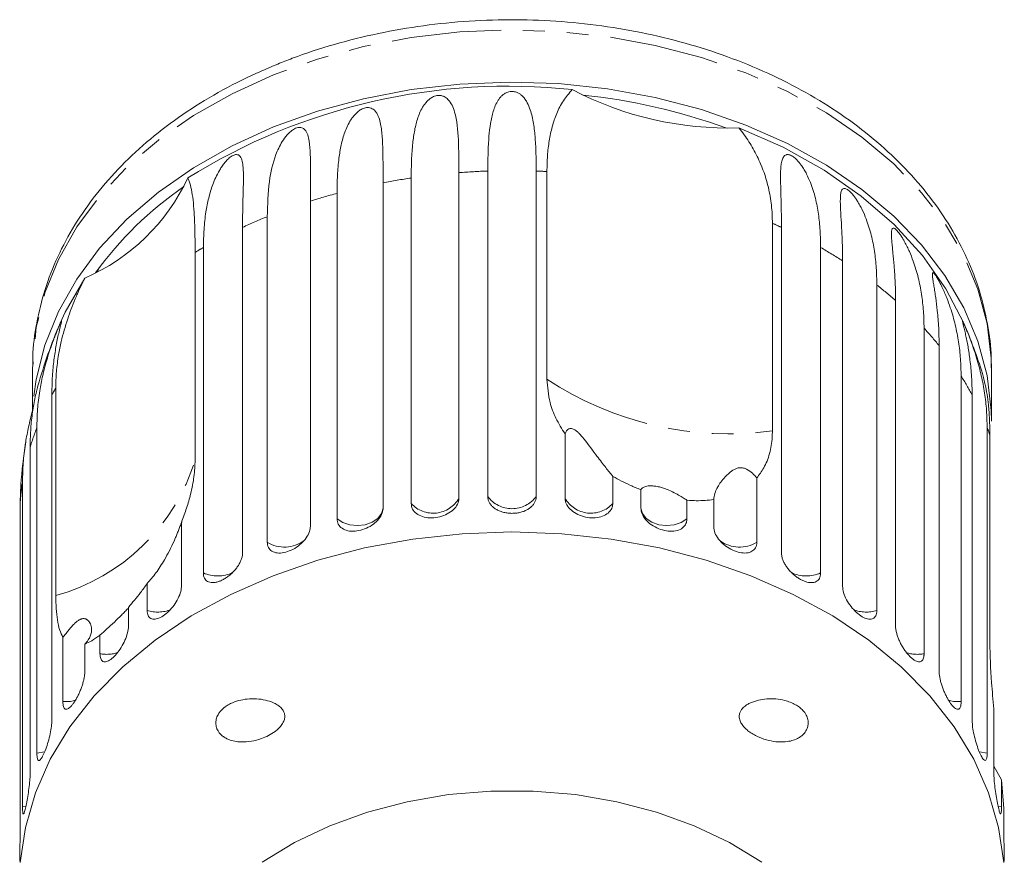
# Model space of a CAD drawing. Units: millimetres. Extents: x -95 to 716, y -8 to 371.
# Drawn here: x 350 to 407, y 322 to 371 of the extents above; entities that cross this region are included whole.
import ezdxf

# ---------------------------------------------------------------- set-up
doc = ezdxf.new("R2010")
doc.units = ezdxf.units.MM
doc.linetypes.add('PHANTOM', pattern=[12.7, 6.35, -1.27, 1.27, -1.27, 1.27, -1.27])

msp = doc.modelspace()

# ---------------------------------------------------------------- linework, layer by layer
at = {"color": 7, "linetype": 'Continuous', "lineweight": 15}
for p, q in [((377.476, 343.183), (377.476, 362.02)), ((380.279, 362.02), (380.279, 343.183)), ((380.899, 349.973), (380.899, 361.994)), ((373.04, 342.78), (373.04, 361.617)), ((375.809, 361.927), (375.809, 343.09)), ((371.414, 361.341), (371.414, 342.504)), ((367.203, 360.276), (367.203, 341.439)), ((368.748, 341.891), (368.748, 360.729)), ((364.706, 340.539), (364.706, 359.376)), ((363.28, 358.759), (363.28, 339.921)), ((393.951, 358.995), (393.951, 346.974)), ((394.475, 339.921), (394.475, 358.759)), ((361.012, 338.756), (361.012, 357.593)), ((396.743, 357.593), (396.743, 338.756)), ((360.532, 357.314), (360.532, 345.294)), ((398.015, 337.988), (398.015, 356.826)), ((399.997, 355.424), (399.997, 336.587)), ((401.083, 335.687), (401.083, 354.525)), ((402.73, 352.921), (402.73, 334.084)), ((403.604, 333.076), (403.604, 351.913)), ((351.13, 350.815), (351.127, 350.567)), ((351.127, 350.567), (351.127, 348.186)), ((406.627, 347.549), (406.627, 350.567)), ((404.877, 350.147), (404.877, 331.31)), ((352.465, 337.443), (352.465, 349.463)), ((352.238, 349.054), (352.238, 330.217)), ((405.517, 330.217), (405.517, 349.054)), ((351.372, 328.332), (351.372, 347.169)), ((406.383, 347.169), (406.383, 328.332)), ((381.946, 343.09), (381.946, 346.808)), ((406.539, 334.723), (406.539, 346.744)), ((350.982, 346.02), (350.982, 327.182)), ((384.715, 344.345), (384.715, 342.78)), ((350.446, 343.857), (350.412, 342.883)), ((350.543, 325.225), (350.543, 344.062)), ((393.049, 344.257), (393.049, 340.539)), ((386.341, 342.504), (386.341, 343.579)), ((350.412, 342.883), (350.412, 324.046)), ((389.007, 342.967), (389.007, 341.891)), ((390.552, 341.439), (390.552, 343.004)), ((359.74, 341.706), (359.74, 337.988)), ((357.758, 336.587), (357.758, 338.151)), ((356.672, 336.763), (356.672, 335.687)), ((355.025, 334.084), (355.025, 335.159)), ((352.878, 331.31), (352.878, 335.027)), ((354.151, 334.64), (354.151, 333.076)), ((406.773, 327.182), (406.773, 330.9)), ((406.773, 327.578), (407.212, 326.789)), ((407.212, 326.789), (407.212, 325.225)), ((407.212, 326.789), (407.343, 325.121)), ((407.343, 324.046), (407.343, 325.121))]:
    msp.add_line(p, q, dxfattribs=at)
at = {"color": 8, "linetype": 'PHANTOM', "lineweight": 0}
for p, q in [((350.755, 325.268), (350.543, 325.225)), ((407.212, 325.225), (407.001, 325.268))]:
    msp.add_line(p, q, dxfattribs=at)
at = {"color": 8, "linetype": 'PHANTOM', "lineweight": 0, "flags": 128}
for points in [[(406.627, 350.567), (406.614, 351.185), (406.377, 353.198), (405.849, 355.184), (405.034, 357.12), (403.943, 358.987), (402.586, 360.765), (400.977, 362.435), (399.135, 363.978), (397.077, 365.38), (394.827, 366.625), (392.407, 367.699), (389.844, 368.592), (387.165, 369.294), (384.398, 369.797), (381.573, 370.097), (378.719, 370.189), (375.866, 370.074), (373.046, 369.751), (370.287, 369.226), (367.62, 368.502), (365.071, 367.589)], [(365.071, 367.589), (362.669, 366.495), (360.439, 365.232), (358.405, 363.814), (356.587, 362.255), (355.006, 360.572), (353.677, 358.784), (352.616, 356.908), (351.833, 354.965), (351.337, 352.976), (351.133, 350.96), (351.13, 350.815)], [(354.991, 356.449), (354.958, 356.371), (354.886, 356.2)], [(371.414, 342.504), (371.324, 342.192), (371.107, 341.912), (370.782, 341.691), (370.379, 341.548), (369.935, 341.497), (369.488, 341.54), (369.081, 341.676), (368.748, 341.891)], [(389.007, 341.891), (388.674, 341.676), (388.266, 341.54), (387.82, 341.497), (387.375, 341.548), (386.973, 341.691), (386.648, 341.912), (386.431, 342.192), (386.341, 342.504)], [(353.621, 331.387), (353.328, 331.324), (352.878, 331.31)], [(404.877, 331.31), (404.426, 331.324), (404.131, 331.388)], [(351.832, 328.401), (351.814, 328.396), (351.372, 328.332)], [(406.383, 328.332), (405.941, 328.396), (405.923, 328.4)]]:
    msp.add_lwpolyline(points, dxfattribs=at)
at = {"color": 7, "linetype": 'Continuous', "lineweight": 15, "flags": 128}
for points in [[(406.627, 347.549), (406.614, 348.166), (406.377, 350.18), (405.849, 352.165), (405.034, 354.101), (403.943, 355.968), (402.586, 357.746), (400.977, 359.416), (399.135, 360.96), (397.077, 362.362), (394.827, 363.606), (392.407, 364.681), (389.844, 365.574), (387.165, 366.275), (384.398, 366.779), (381.573, 367.078), (378.719, 367.171), (375.866, 367.055), (373.046, 366.733), (370.287, 366.207), (367.62, 365.484), (365.071, 364.57)], [(365.071, 364.57), (362.669, 363.476), (360.439, 362.213), (358.405, 360.795), (356.587, 359.236), (355.006, 357.554), (353.677, 355.765), (352.616, 353.889), (351.833, 351.947), (351.337, 349.957), (351.202, 348.983)], [(405.036, 353.206), (403.994, 355.211), (402.646, 357.123), (401.007, 358.918), (399.099, 360.574), (396.944, 362.072), (394.568, 363.392), (392.001, 364.52)], [(354.153, 355.824), (353.013, 353.845), (352.719, 353.206)], [(407.341, 321.999), (407.049, 324.03), (406.468, 326.029), (405.603, 327.977), (404.465, 329.853), (403.064, 331.638), (401.415, 333.314), (399.534, 334.863), (397.442, 336.269), (395.159, 337.519), (392.709, 338.598), (390.117, 339.497), (387.409, 340.206), (384.614, 340.718), (381.761, 341.027), (378.877, 341.131), (375.994, 341.027), (373.14, 340.718), (370.346, 340.206), (367.638, 339.497), (365.046, 338.598), (362.596, 337.519), (360.313, 336.269), (358.221, 334.863), (356.34, 333.314), (354.691, 331.638), (353.29, 329.853), (352.151, 327.977), (351.287, 326.029), (350.706, 324.03), (350.414, 321.999)], [(393.331, 322.014), (391.469, 323.149), (389.429, 324.12), (387.242, 324.914), (384.938, 325.519), (382.548, 325.927), (380.107, 326.133), (377.648, 326.133), (375.207, 325.927), (372.817, 325.519), (370.513, 324.914), (368.325, 324.12), (366.286, 323.149), (364.424, 322.014)]]:
    msp.add_lwpolyline(points, dxfattribs=at)
at = {"color": 7, "linetype": 'Continuous', "lineweight": 15}
for centre, radius, start, end in [((378.649, 331.915), 35.016, 83.9056, 121.973), ((391.385, 383.909), 19.399, 242.2992, 271.8221), ((379.241, 331.213), 35.404, 70.1654, 83.956), ((349.492, 366.57), 11.714, 293.4495, 334.9971), ((371.857, 343.687), 21.147, 124.4968, 143.9498), ((378.877, 341.892), 28.5, 156.611, 164.3465), ((378.877, 341.892), 28.5, 17.1603, 23.389), ((378.877, 341.892), 28.5, 171.1059, 176.0419)]:
    msp.add_arc(centre, radius, start, end, dxfattribs=at)
at = {"color": 8, "linetype": 'PHANTOM', "lineweight": 0}
for centre, radius, start, end in [((378.871, 321.93), 40.114, 91.9927, 94.3778), ((378.88, 321.849), 40.195, 87.1213, 88.0062), ((378.697, 323.369), 38.664, 98.4126, 100.8569), ((378.08, 326.005), 35.956, 105.0422, 107.6077), ((376.846, 329.404), 32.338, 112.051, 114.8046), ((381.098, 329.826), 31.876, 65.1863, 66.2192), ((375.224, 332.611), 28.742, 119.6341, 120.7408), ((382.779, 333.035), 28.251, 57.3645, 60.3777), ((385.14, 336.374), 24.158, 48.7058, 52.0504), ((387.708, 339.019), 20.468, 39.0455, 42.7809), ((391.437, 365.933), 19.125, 236.5652, 277.5561), ((390.112, 340.764), 17.494, 28.2874, 32.435), ((367.387, 340.908), 17.2, 150.1705, 151.7288), ((365.78, 341.636), 15.434, 158.9919, 163.5011), ((391.798, 341.572), 15.622, 19.3341, 20.9957), ((349.325, 348.739), 11.724, 285.5344, 342.9122), ((364.762, 341.883), 14.385, 171.2862, 176.0119), ((378.877, 344.218), 1.742, 216.4404, 323.5596), ((374.312, 343.934), 1.718, 222.2199, 330.5605), ((383.442, 343.934), 1.718, 209.4395, 317.7801), ((365.708, 342.149), 1.896, 238.0937, 307.1254), ((392.046, 342.155), 1.902, 233.8321, 301.8337), ((361.831, 340.597), 2.014, 246.0185, 295.5582), ((395.924, 340.597), 2.014, 244.4975, 293.9799), ((358.37, 338.527), 2.034, 252.4884, 291.5452), ((399.384, 338.528), 2.035, 248.7047, 287.5033), ((355.416, 336.107), 2.06, 259.0598, 287.9741), ((402.339, 336.106), 2.059, 251.7932, 280.9458)]:
    msp.add_arc(centre, radius, start, end, dxfattribs=at)
at = {"color": 7, "linetype": 'Continuous', "lineweight": 15}
for points, knots in [([(406.609, 350.628), (406.614, 350.742), (406.651, 351.507), (406.469, 352.924), (406.05, 354.853), (405.358, 356.739), (404.428, 358.566), (403.26, 360.319), (401.863, 361.983), (400.25, 363.542), (398.436, 364.98), (396.437, 366.284), (394.274, 367.44), (391.967, 368.439), (389.538, 369.27), (387.011, 369.927), (384.41, 370.405), (381.758, 370.698), (379.079, 370.806), (376.399, 370.727), (373.74, 370.461), (371.128, 370.011), (368.587, 369.378), (366.661, 368.748), (365.595, 368.326), (365.315, 368.215)], [0, 0, 0, 0, 0.007883, 0.053145, 0.098392, 0.143743, 0.189301, 0.235128, 0.281237, 0.327602, 0.37417, 0.420883, 0.467687, 0.514539, 0.561407, 0.608272, 0.655131, 0.701983, 0.748832, 0.795687, 0.842554, 0.88944, 0.936352, 0.983296, 1, 1, 1, 1]), ([(365.315, 368.215), (364.901, 368.041), (363.711, 367.541), (361.848, 366.588), (359.793, 365.314), (357.916, 363.894), (356.236, 362.345), (354.771, 360.68), (353.535, 358.916), (352.544, 357.071), (351.799, 355.167), (351.335, 353.223), (351.124, 351.77), (351.147, 350.974), (351.152, 350.833)], [0, 0, 0, 0, 0.050137, 0.144098, 0.238141, 0.332153, 0.426046, 0.519704, 0.612989, 0.705762, 0.797927, 0.889462, 0.980451, 1, 1, 1, 1]), ([(377.476, 362.02), (377.479, 362.369), (377.484, 363.067), (377.532, 363.977), (377.609, 364.657), (377.697, 365.132), (377.786, 365.477), (377.905, 365.809), (378.042, 366.073), (378.189, 366.274), (378.321, 366.41), (378.457, 366.509), (378.585, 366.573), (378.698, 366.611), (378.83, 366.632), (378.966, 366.627), (379.117, 366.595), (379.263, 366.531), (379.396, 366.439), (379.529, 366.316), (379.654, 366.159), (379.807, 365.903), (379.94, 365.576), (380.049, 365.174), (380.152, 364.633), (380.227, 363.917), (380.272, 363.003), (380.277, 362.348), (380.279, 362.02)], [0, 0, 0, 0, 0.094167, 0.188641, 0.264577, 0.302689, 0.340866, 0.378837, 0.417035, 0.436025, 0.455191, 0.471783, 0.480069, 0.48863, 0.497117, 0.505642, 0.513657, 0.527628, 0.541356, 0.555392, 0.578544, 0.601932, 0.649544, 0.692733, 0.73604, 0.823167, 0.911452, 1, 1, 1, 1]), ([(380.899, 361.994), (380.905, 362.301), (380.918, 362.917), (381.022, 363.782), (381.195, 364.601), (381.46, 365.379), (381.823, 366.111), (382.185, 366.525), (382.367, 366.733)], [0, 0, 0, 0, 0.158787, 0.318387, 0.480682, 0.644006, 0.820971, 1, 1, 1, 1]), ([(373.04, 361.617), (373.044, 361.966), (373.052, 362.665), (373.117, 363.582), (373.232, 364.398), (373.379, 364.997), (373.56, 365.459), (373.711, 365.739), (373.87, 365.957), (374.009, 366.108), (374.151, 366.223), (374.282, 366.301), (374.397, 366.351), (374.529, 366.387), (374.663, 366.398), (374.81, 366.382), (374.949, 366.333), (375.074, 366.256), (375.252, 366.098), (375.421, 365.827), (375.683, 365.092), (375.793, 363.849), (375.803, 362.572), (375.809, 361.927)], [0, 0, 0, 0, 0.094195, 0.188697, 0.264656, 0.34095, 0.378932, 0.417141, 0.436137, 0.455309, 0.471905, 0.480195, 0.488758, 0.497247, 0.505775, 0.513793, 0.527768, 0.5415, 0.555539, 0.602044, 0.649669, 0.823178, 1, 1, 1, 1]), ([(368.748, 360.729), (368.753, 361.078), (368.763, 361.778), (368.844, 362.703), (368.979, 363.533), (369.148, 364.15), (369.346, 364.633), (369.508, 364.93), (369.674, 365.166), (369.818, 365.333), (369.961, 365.463), (370.093, 365.556), (370.206, 365.619), (370.335, 365.67), (370.463, 365.695), (370.603, 365.695), (370.732, 365.662), (370.845, 365.597), (370.954, 365.502), (371.052, 365.37), (371.166, 365.144), (371.255, 364.841), (371.321, 364.459), (371.375, 363.936), (371.403, 363.231), (371.413, 362.323), (371.414, 361.669), (371.414, 361.341)], [0, 0, 0, 0, 0.094169, 0.188644, 0.264582, 0.340854, 0.378826, 0.417025, 0.436016, 0.455182, 0.471774, 0.48006, 0.488621, 0.497108, 0.505633, 0.513649, 0.52762, 0.541349, 0.555384, 0.578537, 0.601925, 0.649538, 0.692728, 0.736036, 0.823163, 0.911451, 1, 1, 1, 1]), ([(364.706, 359.376), (364.727, 360.069), (364.767, 361.321), (365.081, 362.721), (365.48, 363.603), (365.789, 364.041), (366.018, 364.278), (366.19, 364.412), (366.351, 364.497), (366.471, 364.536), (366.599, 364.552), (366.76, 364.523), (367.027, 364.309), (367.204, 363.563), (367.216, 362.199), (367.207, 360.921), (367.203, 360.276)], [0, 0, 0, 0, 0.18874, 0.340996, 0.417172, 0.455314, 0.471921, 0.488707, 0.497202, 0.505735, 0.513758, 0.527742, 0.555467, 0.649445, 0.823065, 1, 1, 1, 1]), ([(392.001, 364.52), (392.107, 364.388), (392.425, 363.991), (392.867, 363.299), (393.365, 362.285), (393.661, 361.363), (393.825, 360.557), (393.897, 360.043), (393.943, 359.522), (393.949, 359.171), (393.951, 358.995)], [0, 0, 0, 0, 0.078427, 0.236307, 0.397113, 0.642609, 0.731588, 0.820717, 0.910287, 1, 1, 1, 1]), ([(361.012, 357.593), (361.019, 357.944), (361.032, 358.646), (361.137, 359.592), (361.305, 360.456), (361.501, 361.114), (361.72, 361.644), (361.891, 361.979), (362.06, 362.252), (362.202, 362.451), (362.339, 362.613), (362.461, 362.734), (362.563, 362.821), (362.676, 362.899), (362.785, 362.95), (362.898, 362.979), (362.997, 362.971), (363.08, 362.929), (363.155, 362.853), (363.216, 362.739), (363.279, 362.533), (363.317, 362.245), (363.332, 361.872), (363.332, 361.355), (363.311, 360.651), (363.285, 359.741), (363.282, 359.086), (363.28, 358.759)], [0, 0, 0, 0, 0.094169, 0.188644, 0.264582, 0.340854, 0.378826, 0.417025, 0.436016, 0.455182, 0.471774, 0.48006, 0.488621, 0.497108, 0.505633, 0.513649, 0.52762, 0.541349, 0.555384, 0.578537, 0.601925, 0.649538, 0.692728, 0.736036, 0.823163, 0.911451, 1, 1, 1, 1]), ([(394.475, 358.759), (394.473, 359.107), (394.469, 359.805), (394.441, 360.711), (394.42, 361.499), (394.424, 362.054), (394.463, 362.452), (394.512, 362.673), (394.582, 362.824), (394.652, 362.913), (394.735, 362.962), (394.821, 362.977), (394.902, 362.97), (395.002, 362.938), (395.114, 362.877), (395.245, 362.78), (395.382, 362.65), (395.515, 362.497), (395.655, 362.311), (395.796, 362.094), (395.98, 361.76), (396.157, 361.362), (396.319, 360.897), (396.485, 360.295), (396.627, 359.529), (396.725, 358.582), (396.737, 357.923), (396.743, 357.593)], [0, 0, 0, 0, 0.094169, 0.188644, 0.264582, 0.340854, 0.378826, 0.417025, 0.436016, 0.455182, 0.471774, 0.48006, 0.488621, 0.497108, 0.505633, 0.513649, 0.52762, 0.541349, 0.555384, 0.578537, 0.601925, 0.649538, 0.692728, 0.736036, 0.823163, 0.911451, 1, 1, 1, 1]), ([(360.107, 361.619), (360.136, 361.556), (360.223, 361.367), (360.328, 360.956), (360.418, 360.355), (360.467, 359.766), (360.495, 359.236), (360.518, 358.651), (360.53, 358.009), (360.532, 357.488), (360.532, 357.314)], [0, 0, 0, 0, 0.078422, 0.236293, 0.397088, 0.560567, 0.642667, 0.731641, 0.910293, 1, 1, 1, 1]), ([(398.015, 356.826), (398.011, 357.174), (398.004, 357.872), (397.959, 358.782), (397.917, 359.452), (397.892, 359.908), (397.882, 360.23), (397.885, 360.527), (397.909, 360.744), (397.953, 360.888), (398.003, 360.971), (398.066, 361.012), (398.135, 361.018), (398.203, 361.003), (398.288, 360.96), (398.386, 360.888), (398.504, 360.776), (398.629, 360.632), (398.754, 360.465), (398.887, 360.264), (399.024, 360.031), (399.205, 359.677), (399.382, 359.259), (399.547, 358.777), (399.72, 358.156), (399.871, 357.373), (399.977, 356.415), (399.99, 355.754), (399.997, 355.424)], [0, 0, 0, 0, 0.094167, 0.188641, 0.264577, 0.302689, 0.340866, 0.378837, 0.417035, 0.436025, 0.455191, 0.471783, 0.480069, 0.48863, 0.497117, 0.505642, 0.513657, 0.527628, 0.541356, 0.555392, 0.578544, 0.601932, 0.649544, 0.692733, 0.73604, 0.823167, 0.911452, 1, 1, 1, 1]), ([(401.083, 354.525), (401.078, 354.874), (401.069, 355.573), (401.006, 356.489), (400.941, 357.165), (400.894, 357.625), (400.862, 357.949), (400.839, 358.247), (400.836, 358.463), (400.854, 358.604), (400.882, 358.682), (400.925, 358.717), (400.976, 358.716), (401.027, 358.695), (401.096, 358.643), (401.178, 358.561), (401.28, 358.437), (401.391, 358.28), (401.504, 358.1), (401.627, 357.885), (401.755, 357.637), (401.929, 357.263), (402.102, 356.826), (402.267, 356.325), (402.442, 355.684), (402.598, 354.884), (402.71, 353.914), (402.724, 353.252), (402.73, 352.921)], [0, 0, 0, 0, 0.094167, 0.188641, 0.264577, 0.302689, 0.340866, 0.378837, 0.417035, 0.436025, 0.455191, 0.471783, 0.480069, 0.48863, 0.497117, 0.505642, 0.513657, 0.527628, 0.541356, 0.555392, 0.578544, 0.601932, 0.649544, 0.692733, 0.73604, 0.823167, 0.911452, 1, 1, 1, 1]), ([(352.465, 349.463), (352.473, 349.778), (352.489, 350.408), (352.61, 351.311), (352.812, 352.325), (353.063, 353.211), (353.357, 354.039), (353.591, 354.625), (353.853, 355.22), (354.053, 355.622), (354.153, 355.824)], [0, 0, 0, 0, 0.158769, 0.318349, 0.440083, 0.64391, 0.732299, 0.820912, 0.910299, 1, 1, 1, 1]), ([(403.604, 351.913), (403.599, 352.263), (403.588, 352.963), (403.509, 353.887), (403.423, 354.571), (403.353, 355.037), (403.301, 355.366), (403.253, 355.668), (403.223, 355.886), (403.214, 356.027), (403.22, 356.103), (403.241, 356.134), (403.272, 356.129), (403.307, 356.103), (403.357, 356.045), (403.421, 355.954), (403.504, 355.82), (403.598, 355.652), (403.697, 355.459), (403.807, 355.231), (403.923, 354.97), (404.085, 354.578), (404.25, 354.121), (404.411, 353.602), (404.584, 352.942), (404.741, 352.125), (404.856, 351.142), (404.87, 350.479), (404.877, 350.147)], [0, 0, 0, 0, 0.094167, 0.188641, 0.264577, 0.302689, 0.340866, 0.378837, 0.417035, 0.436025, 0.455191, 0.471783, 0.480069, 0.48863, 0.497117, 0.505642, 0.513657, 0.527628, 0.541356, 0.555392, 0.578544, 0.601932, 0.649544, 0.692733, 0.73604, 0.823167, 0.911452, 1, 1, 1, 1]), ([(351.372, 347.169), (351.38, 347.523), (351.396, 348.232), (351.518, 349.231), (351.671, 350.028), (351.816, 350.623), (351.942, 351.078), (352.088, 351.547), (352.228, 351.953), (352.354, 352.294), (352.452, 352.548), (352.538, 352.761), (352.607, 352.926), (352.659, 353.049), (352.71, 353.164), (352.75, 353.25), (352.782, 353.312), (352.797, 353.33), (352.797, 353.307), (352.786, 353.246), (352.76, 353.141), (352.709, 352.937), (352.637, 352.641), (352.553, 352.252), (352.45, 351.711), (352.342, 350.978), (352.255, 350.042), (352.244, 349.384), (352.238, 349.054)], [0, 0, 0, 0, 0.094167, 0.188641, 0.264577, 0.302689, 0.340866, 0.378837, 0.417035, 0.436025, 0.455191, 0.471783, 0.480069, 0.48863, 0.497117, 0.505642, 0.513657, 0.527628, 0.541356, 0.555392, 0.578544, 0.601932, 0.649544, 0.692733, 0.73604, 0.823167, 0.911452, 1, 1, 1, 1]), ([(405.517, 349.054), (405.51, 349.405), (405.498, 350.106), (405.405, 351.04), (405.3, 351.735), (405.21, 352.21), (405.139, 352.546), (405.067, 352.854), (405.011, 353.077), (404.976, 353.22), (404.959, 353.297), (404.956, 353.327), (404.967, 353.319), (404.985, 353.29), (405.016, 353.228), (405.06, 353.131), (405.121, 352.989), (405.196, 352.811), (405.278, 352.609), (405.372, 352.37), (405.475, 352.096), (405.621, 351.686), (405.774, 351.212), (405.926, 350.676), (406.092, 349.997), (406.247, 349.162), (406.362, 348.167), (406.376, 347.502), (406.383, 347.169)], [0, 0, 0, 0, 0.094167, 0.188641, 0.264577, 0.302689, 0.340866, 0.378837, 0.417035, 0.436025, 0.455191, 0.471783, 0.480069, 0.48863, 0.497117, 0.505642, 0.513657, 0.527628, 0.541356, 0.555392, 0.578544, 0.601932, 0.649544, 0.692733, 0.73604, 0.823167, 0.911452, 1, 1, 1, 1]), ([(380.899, 349.973), (380.935, 349.52), (380.995, 348.758), (381.392, 347.695), (381.76, 347.105), (381.946, 346.808)], [0, 0, 0, 0, 0.42114, 0.70767, 1, 1, 1, 1]), ([(406.539, 346.744), (406.535, 347.05), (406.527, 347.664), (406.449, 348.653), (406.331, 349.419), (406.2, 349.989), (406.139, 350.197), (406.108, 350.302)], [0, 0, 0, 0, 0.218217, 0.437549, 0.772607, 0.884955, 1, 1, 1, 1]), ([(351.435, 349.58), (351.405, 349.472), (351.341, 349.237), (351.223, 348.7), (351.097, 347.955), (351, 347.009), (350.988, 346.35), (350.982, 346.02)], [0, 0, 0, 0, 0.10747, 0.233267, 0.486345, 0.742792, 1, 1, 1, 1]), ([(350.543, 344.062), (350.551, 344.417), (350.566, 345.127), (350.686, 346.139), (350.831, 346.953), (350.968, 347.564), (351.061, 347.944), (351.125, 348.18), (351.145, 348.252)], [0, 0, 0, 0, 0.2631392, 0.5271372, 0.7393324, 0.845833, 0.9525119, 1, 1, 1, 1]), ([(381.946, 346.808), (381.971, 346.87), (382.022, 346.994), (382.152, 347.11), (382.312, 347.121), (382.415, 347.095), (382.516, 347.043), (382.632, 346.96), (382.825, 346.779), (383.265, 346.248), (383.76, 345.553), (384.33, 344.821), (384.585, 344.505), (384.715, 344.345)], [0, 0, 0, 0, 0.091953, 0.184471, 0.213602, 0.234946, 0.252834, 0.270698, 0.298854, 0.369589, 0.605527, 0.799683, 1, 1, 1, 1]), ([(393.049, 344.257), (393.191, 344.444), (393.51, 344.863), (393.814, 345.656), (393.941, 346.397), (393.949, 346.857), (393.951, 346.974)], [0, 0, 0, 0, 0.252985, 0.567534, 0.889419, 1, 1, 1, 1]), ([(359.74, 341.706), (359.845, 341.977), (360.054, 342.524), (360.305, 343.405), (360.494, 344.347), (360.519, 344.976), (360.532, 345.294)], [0, 0, 0, 0, 0.212622, 0.427722, 0.711281, 1, 1, 1, 1]), ([(390.552, 343.004), (390.588, 343.231), (390.646, 343.599), (391.087, 344.185), (391.437, 344.538), (391.665, 344.716), (391.886, 344.814), (392.034, 344.848), (392.168, 344.851), (392.316, 344.825), (392.56, 344.726), (392.816, 344.519), (392.97, 344.346), (393.049, 344.257)], [0, 0, 0, 0, 0.335769, 0.5432597, 0.6182407, 0.6936048, 0.7229785, 0.7430441, 0.7632604, 0.7810257, 0.8131936, 0.9033091, 1, 1, 1, 1]), ([(384.715, 344.345), (385.048, 344.164), (385.571, 343.88), (386.135, 343.66), (386.341, 343.579)], [0, 0, 0, 0, 0.636246, 1, 1, 1, 1]), ([(386.341, 343.579), (386.388, 343.651), (386.457, 343.753), (386.844, 343.807), (387.138, 343.789), (387.394, 343.742), (387.679, 343.659), (388.022, 343.525), (388.488, 343.294), (388.808, 343.099), (388.974, 342.989), (389.007, 342.967)], [0, 0, 0, 0, 0.273254, 0.391229, 0.448426, 0.506097, 0.557111, 0.625411, 0.738176, 0.947841, 1, 1, 1, 1]), ([(377.476, 343.183), (377.48, 343.127), (377.487, 343.014), (377.549, 342.852), (377.647, 342.699), (377.78, 342.562), (377.946, 342.443), (378.137, 342.346), (378.351, 342.272), (378.576, 342.225), (378.812, 342.204), (379.047, 342.21), (379.278, 342.242), (379.496, 342.3), (379.698, 342.383), (379.877, 342.487), (380.029, 342.612), (380.147, 342.753), (380.232, 342.909), (380.267, 343.036), (380.278, 343.129), (380.279, 343.165), (380.279, 343.183)], [0, 0, 0, 0, 0.053477, 0.108499, 0.161978, 0.217017, 0.270299, 0.325152, 0.377986, 0.432378, 0.48478, 0.538714, 0.590905, 0.644605, 0.696914, 0.750718, 0.803407, 0.857599, 0.910748, 0.965419, 0.982685, 1, 1, 1, 1]), ([(373.04, 342.78), (373.055, 342.669), (373.086, 342.447), (373.326, 342.181), (373.679, 342.002), (374.119, 341.929), (374.59, 341.968), (375.042, 342.11), (375.425, 342.343), (375.696, 342.643), (375.8, 342.905), (375.807, 343.054), (375.809, 343.09)], [0, 0, 0, 0, 0.108488, 0.216991, 0.325107, 0.432315, 0.538635, 0.644516, 0.750623, 0.857499, 0.965312, 1, 1, 1, 1]), ([(381.946, 343.09), (381.953, 343.012), (381.972, 342.821), (382.146, 342.523), (382.469, 342.242), (382.89, 342.04), (383.358, 341.939), (383.82, 341.946), (384.227, 342.061), (384.532, 342.274), (384.692, 342.528), (384.708, 342.709), (384.715, 342.78)], [0, 0, 0, 0, 0.074145, 0.182838, 0.291154, 0.398643, 0.505189, 0.611116, 0.717056, 0.823625, 0.931125, 1, 1, 1, 1]), ([(389.007, 342.967), (389.189, 342.955), (389.733, 342.92), (390.225, 342.97), (390.552, 343.004)], [0, 0, 0, 0, 0.333731, 1, 1, 1, 1]), ([(368.748, 341.891), (368.763, 341.782), (368.792, 341.564), (369.021, 341.324), (369.36, 341.183), (369.782, 341.158), (370.235, 341.248), (370.671, 341.44), (371.042, 341.715), (371.305, 342.045), (371.406, 342.318), (371.412, 342.468), (371.414, 342.504)], [0, 0, 0, 0, 0.108488, 0.216991, 0.325107, 0.432315, 0.538635, 0.644516, 0.750623, 0.857499, 0.965312, 1, 1, 1, 1]), ([(386.341, 342.504), (386.348, 342.425), (386.366, 342.232), (386.535, 341.915), (386.847, 341.598), (387.255, 341.351), (387.706, 341.198), (388.15, 341.155), (388.54, 341.225), (388.833, 341.405), (388.985, 341.642), (389.001, 341.821), (389.007, 341.891)], [0, 0, 0, 0, 0.074145, 0.182838, 0.291154, 0.398643, 0.505189, 0.611116, 0.717056, 0.823625, 0.931125, 1, 1, 1, 1]), ([(357.758, 338.151), (357.928, 338.344), (358.271, 338.736), (358.701, 339.407), (359.046, 340.038), (359.256, 340.479), (359.405, 340.818), (359.497, 341.037), (359.588, 341.264), (359.661, 341.452), (359.715, 341.593), (359.743, 341.665), (359.758, 341.704), (359.762, 341.714)], [0, 0, 0, 0, 0.227752, 0.461687, 0.603445, 0.746449, 0.797782, 0.849278, 0.900651, 0.952824, 0.972833, 0.993183, 1, 1, 1, 1]), ([(364.706, 340.539), (364.719, 340.431), (364.746, 340.216), (364.959, 340.001), (365.274, 339.896), (365.668, 339.917), (366.093, 340.056), (366.502, 340.295), (366.852, 340.609), (367.1, 340.968), (367.195, 341.253), (367.202, 341.402), (367.203, 341.439)], [0, 0, 0, 0, 0.108488, 0.216991, 0.325107, 0.432315, 0.538635, 0.644516, 0.750623, 0.857499, 0.965312, 1, 1, 1, 1]), ([(390.552, 341.439), (390.566, 341.321), (390.595, 341.086), (390.818, 340.713), (391.144, 340.378), (391.545, 340.112), (391.971, 339.944), (392.374, 339.89), (392.713, 339.957), (392.951, 340.14), (393.042, 340.358), (393.048, 340.504), (393.049, 340.539)], [0, 0, 0, 0, 0.108488, 0.216991, 0.325107, 0.432315, 0.538635, 0.644516, 0.750623, 0.857499, 0.965312, 1, 1, 1, 1]), ([(361.012, 338.756), (361.015, 338.702), (361.021, 338.592), (361.069, 338.456), (361.146, 338.343), (361.25, 338.26), (361.381, 338.209), (361.532, 338.191), (361.702, 338.205), (361.883, 338.251), (362.073, 338.328), (362.263, 338.431), (362.451, 338.56), (362.63, 338.709), (362.797, 338.877), (362.944, 339.056), (363.07, 339.245), (363.17, 339.436), (363.24, 339.628), (363.27, 339.77), (363.279, 339.867), (363.279, 339.903), (363.28, 339.921)], [0, 0, 0, 0, 0.053477, 0.108499, 0.161978, 0.217017, 0.270299, 0.325152, 0.377986, 0.432378, 0.48478, 0.538714, 0.590905, 0.644605, 0.696914, 0.750718, 0.803407, 0.857599, 0.910748, 0.965419, 0.982685, 1, 1, 1, 1]), ([(394.475, 339.921), (394.478, 339.864), (394.485, 339.748), (394.537, 339.56), (394.618, 339.365), (394.729, 339.172), (394.867, 338.983), (395.025, 338.806), (395.201, 338.643), (395.385, 338.501), (395.577, 338.382), (395.766, 338.291), (395.952, 338.227), (396.126, 338.195), (396.287, 338.194), (396.427, 338.225), (396.547, 338.288), (396.64, 338.38), (396.706, 338.502), (396.733, 338.615), (396.742, 338.703), (396.743, 338.738), (396.743, 338.756)], [0, 0, 0, 0, 0.053477, 0.108499, 0.161978, 0.217017, 0.270299, 0.325152, 0.377986, 0.432378, 0.48478, 0.538714, 0.590905, 0.644605, 0.696914, 0.750718, 0.803407, 0.857599, 0.910748, 0.965419, 0.982685, 1, 1, 1, 1]), ([(356.672, 336.763), (356.907, 337.044), (357.277, 337.486), (357.63, 337.974), (357.758, 338.151)], [0, 0, 0, 0, 0.636708, 1, 1, 1, 1]), ([(352.465, 337.443), (352.47, 337.188), (352.479, 336.675), (352.555, 336.019), (352.678, 335.446), (352.811, 335.167), (352.878, 335.027)], [0, 0, 0, 0, 0.244961, 0.493159, 0.744606, 1, 1, 1, 1]), ([(357.758, 336.587), (357.769, 336.482), (357.79, 336.272), (357.955, 336.099), (358.201, 336.057), (358.51, 336.157), (358.847, 336.381), (359.174, 336.702), (359.455, 337.087), (359.656, 337.496), (359.734, 337.8), (359.739, 337.951), (359.74, 337.988)], [0, 0, 0, 0, 0.108488, 0.216991, 0.325107, 0.432315, 0.538635, 0.644516, 0.750623, 0.857499, 0.965312, 1, 1, 1, 1]), ([(398.015, 337.988), (398.026, 337.868), (398.049, 337.626), (398.23, 337.209), (398.493, 336.808), (398.815, 336.461), (399.153, 336.207), (399.471, 336.072), (399.736, 336.072), (399.921, 336.208), (399.991, 336.407), (399.995, 336.552), (399.997, 336.587)], [0, 0, 0, 0, 0.108488, 0.216991, 0.325107, 0.432315, 0.538635, 0.644516, 0.750623, 0.857499, 0.965312, 1, 1, 1, 1]), ([(355.025, 335.159), (355.292, 335.392), (355.675, 335.726), (356.198, 336.249), (356.467, 336.518), (356.611, 336.66), (356.664, 336.711), (356.672, 336.719)], [0, 0, 0, 0, 0.52968, 0.758368, 0.86924, 0.981031, 1, 1, 1, 1]), ([(352.878, 335.027), (352.926, 335.089), (353.022, 335.213), (353.151, 335.375), (353.26, 335.507), (353.347, 335.609), (353.44, 335.712), (353.528, 335.804), (353.611, 335.882), (353.678, 335.939), (353.743, 335.988), (353.799, 336.026), (353.854, 336.057), (353.904, 336.08), (353.952, 336.097), (354.005, 336.11), (354.06, 336.117), (354.119, 336.114), (354.173, 336.103), (354.224, 336.083), (354.268, 336.059), (354.335, 336.009), (354.409, 335.925), (354.476, 335.804), (354.518, 335.676), (354.538, 335.552), (354.54, 335.435), (354.528, 335.326), (354.504, 335.217), (354.465, 335.105), (354.412, 334.992), (354.343, 334.877), (354.258, 334.76), (354.187, 334.68), (354.151, 334.64)], [0, 0, 0, 0, 0.045823, 0.0917983, 0.1147238, 0.1377038, 0.1609634, 0.1844145, 0.1988762, 0.2135392, 0.2240982, 0.2349038, 0.243733, 0.2528179, 0.2616477, 0.2706967, 0.2846009, 0.298875, 0.3162538, 0.3338184, 0.3517327, 0.3697077, 0.4278067, 0.4864318, 0.546042, 0.6058453, 0.6541284, 0.7024914, 0.7510989, 0.7997906, 0.849542, 0.8994005, 0.9496266, 1, 1, 1, 1]), ([(354.151, 334.64), (354.28, 334.698), (354.54, 334.816), (354.849, 335.026), (355.016, 335.153), (355.025, 335.159)], [0, 0, 0, 0, 0.48115, 0.972327, 1, 1, 1, 1]), ([(355.025, 334.084), (355.033, 333.98), (355.05, 333.772), (355.185, 333.616), (355.387, 333.599), (355.642, 333.73), (355.922, 333.988), (356.195, 334.343), (356.432, 334.757), (356.601, 335.187), (356.667, 335.499), (356.671, 335.651), (356.672, 335.687)], [0, 0, 0, 0, 0.108488, 0.216991, 0.325107, 0.432315, 0.538635, 0.644516, 0.750623, 0.857499, 0.965312, 1, 1, 1, 1]), ([(401.083, 335.687), (401.085, 335.63), (401.09, 335.512), (401.129, 335.314), (401.19, 335.103), (401.273, 334.889), (401.375, 334.672), (401.492, 334.465), (401.621, 334.268), (401.756, 334.09), (401.896, 333.934), (402.034, 333.806), (402.168, 333.707), (402.293, 333.641), (402.408, 333.609), (402.508, 333.613), (402.592, 333.653), (402.658, 333.728), (402.704, 333.837), (402.724, 333.944), (402.73, 334.031), (402.73, 334.066), (402.73, 334.084)], [0, 0, 0, 0, 0.053477, 0.108499, 0.161978, 0.217017, 0.270299, 0.325152, 0.377986, 0.432378, 0.48478, 0.538714, 0.590905, 0.644605, 0.696914, 0.750718, 0.803407, 0.857599, 0.910748, 0.965419, 0.982685, 1, 1, 1, 1]), ([(406.539, 334.723), (406.558, 333.985), (406.587, 332.829), (406.724, 331.412), (406.773, 330.9)], [0, 0, 0, 0, 0.638952, 1, 1, 1, 1]), ([(352.878, 331.31), (352.88, 331.256), (352.883, 331.148), (352.908, 331.024), (352.949, 330.931), (353.004, 330.876), (353.074, 330.858), (353.156, 330.879), (353.249, 330.939), (353.348, 331.032), (353.454, 331.159), (353.561, 331.313), (353.668, 331.492), (353.77, 331.689), (353.867, 331.901), (353.953, 332.12), (354.027, 332.343), (354.085, 332.561), (354.127, 332.771), (354.145, 332.922), (354.15, 333.021), (354.151, 333.057), (354.151, 333.076)], [0, 0, 0, 0, 0.053477, 0.108499, 0.161978, 0.217017, 0.270299, 0.325152, 0.377986, 0.432378, 0.48478, 0.538714, 0.590905, 0.644605, 0.696914, 0.750718, 0.803407, 0.857599, 0.910748, 0.965419, 0.982685, 1, 1, 1, 1]), ([(403.604, 333.076), (403.606, 333.018), (403.61, 332.9), (403.641, 332.698), (403.689, 332.481), (403.754, 332.258), (403.835, 332.032), (403.927, 331.812), (404.028, 331.602), (404.133, 331.411), (404.242, 331.241), (404.348, 331.1), (404.451, 330.987), (404.546, 330.909), (404.633, 330.866), (404.709, 330.861), (404.773, 330.892), (404.823, 330.96), (404.857, 331.065), (404.872, 331.171), (404.876, 331.256), (404.876, 331.292), (404.877, 331.31)], [0, 0, 0, 0, 0.053477, 0.108499, 0.161978, 0.217017, 0.270299, 0.325152, 0.377986, 0.432378, 0.48478, 0.538714, 0.590905, 0.644605, 0.696914, 0.750718, 0.803407, 0.857599, 0.910748, 0.965419, 0.982685, 1, 1, 1, 1]), ([(361.732, 330.01), (361.734, 330.105), (361.738, 330.295), (361.84, 330.534), (361.962, 330.717), (362.116, 330.887), (362.323, 331.053), (362.642, 331.235), (363.053, 331.383), (363.557, 331.472), (364.083, 331.483), (364.594, 331.414), (364.994, 331.286), (365.278, 331.138), (365.471, 330.994), (365.631, 330.81), (365.722, 330.595), (365.728, 330.372), (365.665, 330.144), (365.531, 329.928), (365.35, 329.735), (365.106, 329.534), (364.779, 329.335), (364.32, 329.138), (363.786, 328.999), (363.269, 328.96), (362.831, 329.006), (362.522, 329.092), (362.27, 329.213), (362.096, 329.335), (361.958, 329.472), (361.84, 329.633), (361.757, 329.817), (361.739, 329.96), (361.732, 330.01)], [0, 0, 0, 0, 0.024499, 0.048881, 0.066171, 0.083938, 0.112251, 0.1413, 0.190886, 0.24177, 0.29525, 0.349758, 0.397301, 0.421035, 0.445209, 0.468008, 0.491019, 0.50831, 0.525566, 0.551566, 0.573519, 0.596025, 0.637598, 0.680223, 0.740037, 0.801593, 0.839963, 0.879057, 0.903421, 0.928232, 0.944927, 0.96198, 0.986766, 1, 1, 1, 1]), ([(392.692, 331.245), (392.841, 331.301), (393.143, 331.413), (393.635, 331.478), (394.15, 331.477), (394.609, 331.402), (394.992, 331.281), (395.274, 331.149), (395.518, 330.989), (395.733, 330.797), (395.91, 330.557), (396.019, 330.27), (396.034, 329.992), (395.964, 329.717), (395.828, 329.499), (395.652, 329.329), (395.438, 329.184), (395.16, 329.065), (394.765, 328.978), (394.288, 328.964), (393.739, 329.048), (393.277, 329.199), (392.912, 329.375), (392.656, 329.532), (392.425, 329.714), (392.236, 329.913), (392.092, 330.14), (392.02, 330.381), (392.039, 330.608), (392.136, 330.831), (392.298, 331.007), (392.498, 331.15), (392.627, 331.213), (392.692, 331.245)], [0, 0, 0, 0, 0.047727, 0.096641, 0.149512, 0.203378, 0.236346, 0.269753, 0.294906, 0.320581, 0.350721, 0.375047, 0.39952, 0.420981, 0.450533, 0.47246, 0.494977, 0.530969, 0.567912, 0.62323, 0.680101, 0.736895, 0.766108, 0.795645, 0.820847, 0.846673, 0.868486, 0.8905, 0.91015, 0.927437, 0.957055, 0.978346, 1, 1, 1, 1]), ([(351.372, 328.332), (351.374, 328.26), (351.379, 328.082), (351.425, 327.918), (351.514, 327.885), (351.635, 328.011), (351.778, 328.279), (351.927, 328.655), (352.065, 329.098), (352.172, 329.561), (352.23, 329.947), (352.236, 330.141), (352.238, 330.217)], [0, 0, 0, 0, 0.074145, 0.182838, 0.291154, 0.398643, 0.505189, 0.611116, 0.717056, 0.823625, 0.931125, 1, 1, 1, 1]), ([(405.517, 330.217), (405.522, 330.094), (405.533, 329.847), (405.619, 329.384), (405.742, 328.917), (405.888, 328.49), (406.037, 328.154), (406.171, 327.943), (406.28, 327.879), (406.353, 327.971), (406.381, 328.154), (406.382, 328.297), (406.383, 328.332)], [0, 0, 0, 0, 0.1084883, 0.2169908, 0.325107, 0.4323149, 0.5386352, 0.6445161, 0.7506233, 0.8574986, 0.9653118, 1, 1, 1, 1]), ([(350.543, 325.225), (350.544, 325.153), (350.546, 324.975), (350.565, 324.815), (350.604, 324.788), (350.66, 324.925), (350.731, 325.204), (350.808, 325.593), (350.883, 326.048), (350.944, 326.52), (350.977, 326.911), (350.98, 327.106), (350.982, 327.182)], [0, 0, 0, 0, 0.074145, 0.182838, 0.291154, 0.398643, 0.505189, 0.611116, 0.717056, 0.823625, 0.931125, 1, 1, 1, 1]), ([(406.773, 327.182), (406.776, 327.058), (406.783, 326.81), (406.832, 326.34), (406.9, 325.862), (406.979, 325.423), (407.054, 325.075), (407.119, 324.852), (407.168, 324.78), (407.2, 324.866), (407.211, 325.047), (407.212, 325.19), (407.212, 325.225)], [0, 0, 0, 0, 0.108488, 0.216991, 0.325107, 0.432315, 0.538635, 0.644516, 0.750623, 0.857499, 0.965312, 1, 1, 1, 1]), ([(350.378, 322.068), (350.378, 322.105), (350.377, 322.242), (350.384, 322.59), (350.395, 323.055), (350.406, 323.528), (350.411, 323.856), (350.412, 324.008), (350.412, 324.046)], [0, 0, 0, 0, 0.077686, 0.289352, 0.501471, 0.715126, 0.930655, 1, 1, 1, 1]), ([(407.343, 324.046), (407.344, 323.922), (407.345, 323.673), (407.356, 323.198), (407.368, 322.72), (407.377, 322.318), (407.377, 322.137), (407.377, 322.068)], [0, 0, 0, 0, 0.217074, 0.434177, 0.650507, 0.865019, 1, 1, 1, 1])]:
    msp.add_open_spline(points, degree=3, knots=knots, dxfattribs=at)

doc.saveas('drawing.dxf')
